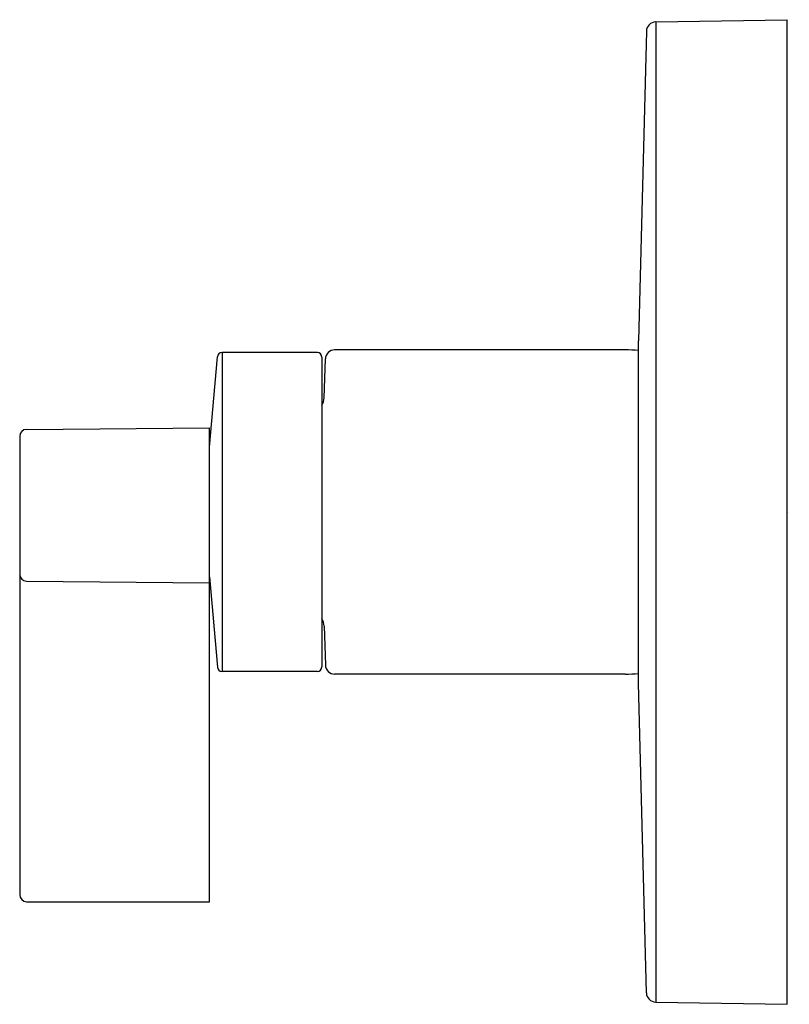
# Model space of a CAD drawing. Units: inches. Extents: x 298.79 to 303.77, y 16.91 to 23.29.
import ezdxf

# ---------------------------------------------------------------- set-up
doc = ezdxf.new("R2010")
doc.units = ezdxf.units.IN
doc.header["$LTSCALE"] = 0.64311
doc.header["$MEASUREMENT"] = 0
doc.layers.get('0').update_dxf_attribs({"color": 255, "linetype": 'CONTINUOUS'})
doc.layers.get('Defpoints').update_dxf_attribs({"linetype": 'CONTINUOUS'})
doc.styles.get("Standard").update_dxf_attribs({"font": 'txt', "width": 0.8})

msp = doc.modelspace()

# ---------------------------------------------------------------- linework, layer by layer
for p, q in [((302.9087, 23.2718), (303.7592, 23.2866)), ((302.9087, 23.2718), (302.9087, 16.9215)), ((303.7592, 16.9066), (303.7592, 23.2866)), ((302.8479, 23.2121), (302.7976, 21.2062)), ((302.7976, 18.987), (302.7976, 21.2062)), ((300.0987, 21.1296), (300.0987, 19.0636)), ((300.7162, 21.1296), (300.0987, 21.1296)), ((302.7105, 21.1466), (300.8282, 21.1466)), ((300.0182, 20.5175), (300.0688, 21.1022)), ((300.7462, 21.0996), (300.7462, 19.0936)), ((300.7594, 20.8374), (300.7682, 21.0887)), ((298.8324, 20.6318), (300.0182, 20.6422)), ((300.0182, 17.5708), (300.0182, 20.6422)), ((298.7878, 20.5868), (298.7878, 17.6195)), ((300.0182, 19.6758), (300.0688, 19.091)), ((298.8324, 19.6488), (300.0182, 19.6384)), ((300.7594, 19.3558), (300.7682, 19.1045)), ((300.7162, 19.0636), (300.0987, 19.0636)), ((302.7105, 19.0466), (300.8282, 19.0466)), ((302.8479, 16.9811), (302.7976, 18.987)), ((298.8328, 17.5708), (300.0182, 17.5708)), ((302.9087, 16.9215), (303.7592, 16.9066))]:
    msp.add_line(p, q)
for centre, radius, start, end in [((302.9098, 23.2098), 0.062, 90.99502, 177.84201), ((300.0987, 21.0996), 0.03, 90, 175.04905), ((300.7162, 21.0996), 0.03, 0, 90), ((300.8282, 21.0866), 0.06, 90, 178), ((302.7105, 20.0966), 1.05, 85.24558, 90), ((300.6395, 20.8416), 0.12, 332.79375, 358), ((298.8328, 20.5868), 0.045, 90.5, 180), ((298.8328, 19.6938), 0.045, 180, 269.5), ((300.6395, 19.3516), 0.12, 2, 27.20625), ((300.0987, 19.0936), 0.03, 184.95095, 270), ((300.7162, 19.0936), 0.03, 270, 0), ((300.8282, 19.1066), 0.06, 182, 270), ((302.7105, 20.0966), 1.05, 270, 274.75442), ((298.8373, 17.6201), 0.0495, 180.66662, 264.75747), ((302.9098, 16.9834), 0.062, 182.15799, 269.00498)]:
    msp.add_arc(centre, radius, start, end)

# ---------------------------------------------------------------- texts
at = {"layer": 'Defpoints'}
for tag, p, s in [('TRADENAME', (303.7636, 20.0966), 'COMPONENTS'), ('MODELNUMBER', (303.7636, 20.0983), 'K-TS78015-4'), ('PRODUCT', (303.7636, 20.095), 'VALVE TRIM'), ('MATERIAL', (303.7636, 20.0933), 'PREMIUM MATERIALS')]:
    msp.add_attdef(tag, p, s, height=0.001, dxfattribs=at)

doc.saveas('drawing.dxf')
